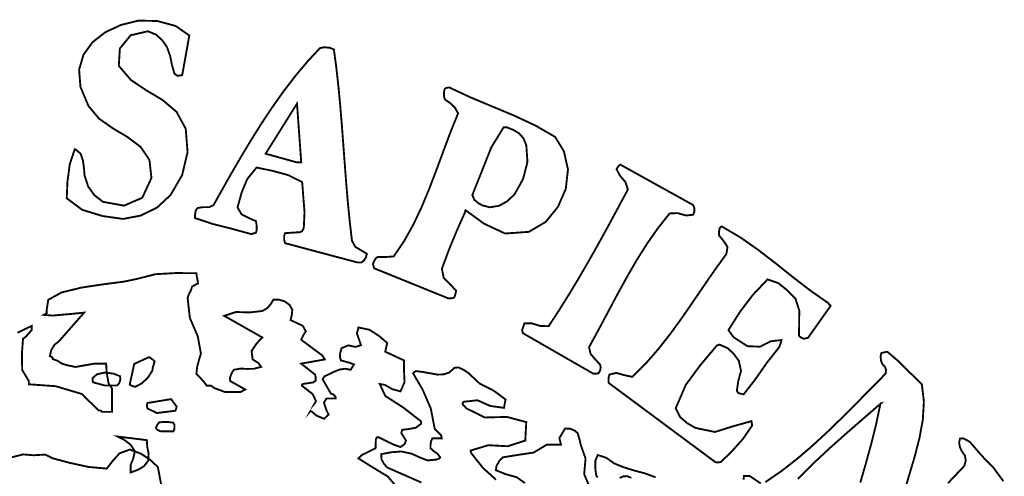
# Model space of a CAD drawing. Units: inches. Extents: x 1 to 536, y 5 to 116.
# Drawn here: x 530 to 530, y 95 to 96 of the extents above; entities that cross this region are included whole.
import ezdxf

# ---------------------------------------------------------------- set-up
doc = ezdxf.new("R2010")
doc.units = ezdxf.units.IN
doc.header["$MEASUREMENT"] = 0
doc.layers.add('CAJETIN', color=7, linetype='Continuous')

msp = doc.modelspace()

# ---------------------------------------------------------------- linework, layer by layer
at = {"layer": 'CAJETIN', "color": 4, "ltscale": 0.1, "const_width": 0.000683}
for points in [[(529.56449, 95.51624), (529.57091, 95.51746), (529.57686, 95.52037), (529.58178, 95.52495), (529.58599, 95.53217), (529.58797, 95.54059), (529.58731, 95.54907), (529.58393, 95.5553), (529.57883, 95.5596), (529.57297, 95.56309), (529.56736, 95.56686), (529.56296, 95.57201), (529.56335, 95.57834), (529.56727, 95.58314), (529.57355, 95.5846), (529.57653, 95.58337), (529.57877, 95.58132), (529.58049, 95.57884), (529.58164, 95.57558), (529.58229, 95.57237), (529.5832, 95.56919), (529.5835, 95.56898), (529.58388, 95.56866), (529.58426, 95.56837), (529.58602, 95.5686), (529.58861, 95.58307), (529.58366, 95.58652), (529.57697, 95.58834), (529.57014, 95.58848), (529.56379, 95.58692), (529.5581, 95.58428), (529.55343, 95.58064), (529.55011, 95.57607), (529.54852, 95.57063), (529.549, 95.56439), (529.5519, 95.55742), (529.55579, 95.55276), (529.56086, 95.54921), (529.5662, 95.54603), (529.57091, 95.54246), (529.57409, 95.53776), (529.57484, 95.53119), (529.5715, 95.52396), (529.56486, 95.52108), (529.55719, 95.52248), (529.55407, 95.5249), (529.55181, 95.52806), (529.55049, 95.53213), (529.55028, 95.53488), (529.54991, 95.5375), (529.54908, 95.54001), (529.5485, 95.54049), (529.54769, 95.54118), (529.54696, 95.54166), (529.54512, 95.53618), (529.54428, 95.5298), (529.54402, 95.52377), (529.54964, 95.51957), (529.55699, 95.51731), (529.56449, 95.51624)], [(529.64991, 95.50036), (529.65029, 95.50036), (529.65066, 95.50036), (529.6512, 95.50036), (529.65214, 95.50108), (529.65289, 95.50235), (529.6532, 95.50354), (529.65107, 95.50484), (529.64898, 95.50608), (529.64779, 95.50824), (529.64698, 95.51519), (529.64629, 95.5222), (529.64569, 95.52924), (529.64515, 95.53629), (529.64463, 95.54335), (529.6441, 95.55039), (529.64352, 95.55739), (529.64287, 95.56434), (529.64211, 95.57122), (529.6412, 95.57801), (529.63971, 95.57858), (529.63779, 95.57878), (529.63614, 95.57848), (529.63157, 95.57356), (529.62716, 95.56829), (529.62291, 95.56274), (529.61882, 95.55697), (529.61489, 95.55104), (529.61111, 95.54502), (529.60748, 95.53898), (529.60399, 95.53297), (529.60064, 95.52705), (529.59743, 95.5213), (529.59591, 95.52053), (529.59366, 95.52055), (529.59167, 95.52024), (529.59095, 95.51935), (529.5907, 95.51788), (529.59061, 95.5166), (529.59699, 95.51444), (529.60419, 95.51263), (529.6112, 95.51071), (529.61183, 95.51097), (529.61229, 95.51101), (529.61285, 95.51119), (529.61316, 95.51241), (529.61308, 95.51411), (529.61285, 95.51542), (529.61014, 95.51663), (529.60759, 95.51794), (529.60614, 95.52048), (529.6077, 95.52601), (529.60971, 95.53083), (529.61308, 95.53495), (529.61877, 95.53379), (529.62453, 95.53223), (529.62967, 95.52966), (529.63011, 95.52391), (529.63052, 95.51862), (529.63026, 95.51295), (529.62998, 95.5124), (529.62964, 95.51182), (529.62896, 95.51142), (529.62343, 95.51107), (529.62312, 95.51007), (529.62312, 95.50858), (529.62343, 95.50742), (529.64991, 95.50036)], [(529.68285, 95.4873), (529.68342, 95.48731), (529.6842, 95.48737), (529.68485, 95.48754), (529.68502, 95.48775), (529.68515, 95.4881), (529.68532, 95.48848), (529.68567, 95.49012), (529.68352, 95.49241), (529.68116, 95.49474), (529.6805, 95.49813), (529.68319, 95.50536), (529.686, 95.51215), (529.68909, 95.51907), (529.68911, 95.51911), (529.68898, 95.51923), (529.68909, 95.51942), (529.6958, 95.51453), (529.70347, 95.51094), (529.71215, 95.51154), (529.71829, 95.51518), (529.72271, 95.52065), (529.72556, 95.52719), (529.72636, 95.53424), (529.72488, 95.54088), (529.72168, 95.54613), (529.71455, 95.55025), (529.7068, 95.55387), (529.69876, 95.55723), (529.69078, 95.56058), (529.6832, 95.56413), (529.6827, 95.56409), (529.68206, 95.56394), (529.68156, 95.56366), (529.68124, 95.56252), (529.68124, 95.56099), (529.68156, 95.55978), (529.68349, 95.55844), (529.68523, 95.55676), (529.68638, 95.55472), (529.68366, 95.54794), (529.68108, 95.54106), (529.67855, 95.53418), (529.67595, 95.52738), (529.6732, 95.52073), (529.67018, 95.51433), (529.66681, 95.50826), (529.66297, 95.5026), (529.66094, 95.50243), (529.65903, 95.50237), (529.65708, 95.50236), (529.65642, 95.50185), (529.65586, 95.50087), (529.65544, 95.49989), (529.65551, 95.49944), (529.65568, 95.49878), (529.65591, 95.49824), (529.68285, 95.4873)], [(529.62932, 95.53683), (529.62779, 95.55825), (529.61638, 95.54001), (529.62779, 95.53683), (529.62818, 95.53683), (529.62892, 95.53683), (529.62932, 95.53683)], [(529.69791, 95.52048), (529.70136, 95.52105), (529.70439, 95.52277), (529.70697, 95.5253), (529.71, 95.53072), (529.71162, 95.53695), (529.71121, 95.54307), (529.71017, 95.5456), (529.70859, 95.5474), (529.70662, 95.5486), (529.70528, 95.54914), (529.70415, 95.54959), (529.70297, 95.54966), (529.69844, 95.54226), (529.69499, 95.53353), (529.69156, 95.52495), (529.6923, 95.52321), (529.69383, 95.52194), (529.69544, 95.52107), (529.69634, 95.52092), (529.69724, 95.52063), (529.69791, 95.52048)], [(529.73556, 95.45989), (529.73605, 95.45989), (529.7368, 95.45992), (529.73744, 95.46001), (529.73799, 95.46088), (529.73827, 95.46207), (529.73803, 95.46318), (529.73624, 95.46514), (529.73457, 95.4671), (529.73403, 95.46954), (529.73756, 95.47601), (529.74097, 95.48242), (529.74434, 95.48876), (529.74775, 95.49499), (529.75128, 95.50109), (529.75499, 95.50701), (529.75898, 95.51274), (529.76333, 95.51824), (529.76626, 95.51836), (529.7693, 95.5175), (529.77191, 95.51777), (529.77231, 95.51877), (529.77231, 95.52023), (529.77191, 95.5213), (529.74544, 95.53601), (529.74489, 95.53564), (529.74442, 95.53505), (529.74403, 95.53436), (529.74531, 95.53194), (529.74726, 95.52968), (529.74815, 95.52695), (529.74471, 95.52053), (529.74126, 95.51415), (529.73779, 95.50781), (529.73427, 95.50154), (529.73068, 95.49533), (529.727, 95.4892), (529.72323, 95.48314), (529.71932, 95.47718), (529.7163, 95.47725), (529.71328, 95.47818), (529.7105, 95.47824), (529.70968, 95.47577), (529.70974, 95.47544), (529.70988, 95.475), (529.71003, 95.47459), (529.73556, 95.45989)], [(529.78192, 95.42765), (529.78595, 95.43157), (529.79, 95.43609), (529.79333, 95.44095), (529.79329, 95.44145), (529.79321, 95.44209), (529.79309, 95.44259), (529.78664, 95.44078), (529.77982, 95.43864), (529.77274, 95.44012), (529.7697, 95.44188), (529.76711, 95.44413), (529.76556, 95.4473), (529.76923, 95.45581), (529.77452, 95.46299), (529.78062, 95.47024), (529.78104, 95.4703), (529.78134, 95.47042), (529.78145, 95.47048), (529.78432, 95.46924), (529.78649, 95.46732), (529.7885, 95.46459), (529.78931, 95.46089), (529.78832, 95.45727), (529.7878, 95.45365), (529.78826, 95.4529), (529.78926, 95.45256), (529.79027, 95.45236), (529.79454, 95.45783), (529.79863, 95.46375), (529.80321, 95.46954), (529.80353, 95.47044), (529.80387, 95.4713), (529.80403, 95.47212), (529.8001, 95.47168), (529.79624, 95.46971), (529.79168, 95.46989), (529.78899, 95.4716), (529.78657, 95.4732), (529.78474, 95.47577), (529.7889, 95.48236), (529.79356, 95.48851), (529.79898, 95.49424), (529.80293, 95.49284), (529.806, 95.49036), (529.80909, 95.4873), (529.8105, 95.48288), (529.81047, 95.47835), (529.81039, 95.47377), (529.81071, 95.47334), (529.8114, 95.47295), (529.81203, 95.47259), (529.81244, 95.47266), (529.81312, 95.4728), (529.81368, 95.47295), (529.82192, 95.4846), (529.8217, 95.48492), (529.82127, 95.48525), (529.82098, 95.48565), (529.8146, 95.4901), (529.80835, 95.49492), (529.80211, 95.49991), (529.79576, 95.50482), (529.78918, 95.50944), (529.78227, 95.51354), (529.78155, 95.51287), (529.78126, 95.51146), (529.78133, 95.51024), (529.78302, 95.50814), (529.78438, 95.50611), (529.78403, 95.50354), (529.77989, 95.49782), (529.77589, 95.49202), (529.77193, 95.48618), (529.76793, 95.48037), (529.7638, 95.47466), (529.75946, 95.46911), (529.75482, 95.46377), (529.7498, 95.45871), (529.74687, 95.45934), (529.74397, 95.46016), (529.74144, 95.45954), (529.74117, 95.45866), (529.74108, 95.45743), (529.74121, 95.45648), (529.78015, 95.42753), (529.78061, 95.42756), (529.78146, 95.42762), (529.78192, 95.42765)], [(529.66385, 95.41886), (529.6608, 95.42244), (529.65683, 95.42483), (529.65012, 95.42901), (529.65138, 95.43025), (529.65636, 95.43271), (529.65648, 95.43612), (529.65691, 95.43671), (529.6575, 95.43671), (529.65824, 95.43636), (529.66068, 95.43512), (529.66314, 95.43395), (529.66542, 95.43318), (529.66623, 95.43369), (529.66701, 95.4344), (529.66742, 95.43553), (529.66658, 95.43691), (529.66575, 95.4382), (529.66601, 95.43942), (529.66844, 95.43971), (529.67099, 95.44018), (529.67295, 95.44165), (529.67295, 95.44194), (529.67295, 95.44226), (529.67295, 95.44248), (529.66646, 95.44753), (529.65991, 95.45177), (529.65789, 95.45612), (529.65979, 95.45579), (529.6625, 95.45422), (529.66542, 95.45342), (529.66691, 95.45676), (529.66672, 95.46082), (529.66671, 95.46471), (529.65989, 95.46789), (529.6606, 95.47107), (529.65762, 95.47363), (529.65412, 95.47588), (529.65013, 95.47671), (529.64961, 95.47456), (529.65033, 95.47239), (529.65107, 95.47024), (529.64905, 95.46963), (529.64641, 95.47019), (529.64401, 95.46918), (529.64353, 95.46768), (529.64339, 95.46598), (529.64377, 95.46471), (529.64662, 95.46393), (529.64853, 95.46326), (529.6473, 95.4613), (529.64543, 95.46167), (529.64333, 95.4614), (529.6413, 95.46059), (529.6377, 95.45886), (529.63714, 95.45778), (529.64012, 95.45259), (529.64084, 95.45241), (529.64141, 95.45195), (529.64189, 95.4513), (529.64183, 95.45089), (529.64156, 95.45093), (529.64095, 95.45083), (529.63848, 95.45083), (529.63759, 95.4493), (529.63854, 95.44647), (529.6393, 95.44495), (529.63761, 95.44345), (529.63484, 95.44464), (529.63307, 95.44612), (529.63284, 95.44628), (529.63266, 95.4462), (529.63259, 95.44612), (529.6347, 95.44992), (529.63347, 95.45244), (529.62954, 95.45553), (529.62955, 95.45577), (529.62964, 95.45589), (529.62989, 95.45612), (529.63377, 95.45671), (529.6346, 95.45736), (529.63455, 95.45865), (529.63436, 95.45954), (529.6293, 95.46354), (529.63789, 95.46506), (529.63771, 95.46535), (529.63737, 95.46584), (529.63718, 95.46636), (529.6293, 95.47224), (529.63008, 95.47387), (529.63099, 95.47528), (529.62989, 95.4773), (529.62542, 95.47942), (529.6259, 95.48122), (529.62607, 95.48323), (529.62506, 95.48495), (529.62328, 95.48622), (529.62128, 95.48681), (529.61918, 95.48683), (529.61822, 95.48521), (529.617, 95.48378), (529.61518, 95.48271), (529.61041, 95.48218), (529.6056, 95.48235), (529.6013, 95.48095), (529.61518, 95.47306), (529.61314, 95.47094), (529.61126, 95.46813), (529.61165, 95.46506), (529.61368, 95.46381), (529.61476, 95.46235), (529.61201, 95.46165), (529.60954, 95.46161), (529.60721, 95.46173), (529.60483, 95.4613), (529.60431, 95.46059), (529.60378, 95.45946), (529.60342, 95.45836), (529.60342, 95.45808), (529.60345, 95.45762), (529.60353, 95.45718), (529.60895, 95.45412), (529.60719, 95.45317), (529.60427, 95.45319), (529.60165, 95.45318), (529.59981, 95.45387), (529.59776, 95.45461), (529.59647, 95.45553), (529.59495, 95.45553), (529.59384, 95.457), (529.59229, 95.4587), (529.59118, 95.45977), (529.59148, 95.46242), (529.59214, 95.46492), (529.59283, 95.46718), (529.59171, 95.4734), (529.58881, 95.48019), (529.588, 95.48742), (529.58843, 95.48875), (529.58922, 95.49032), (529.58965, 95.49165), (529.59028, 95.49193), (529.59106, 95.49244), (529.59177, 95.49271), (529.59162, 95.49393), (529.59133, 95.49527), (529.59118, 95.49648), (529.58368, 95.49653), (529.57629, 95.49611), (529.56941, 95.49436), (529.56486, 95.49341), (529.55764, 95.49247), (529.54949, 95.49126), (529.54213, 95.48946), (529.53729, 95.48679), (529.53671, 95.48295), (529.53671, 95.48189), (529.53565, 95.4813), (529.53888, 95.48104), (529.5461, 95.48168), (529.55035, 95.48212), (529.54106, 95.47154), (529.53956, 95.47042), (529.53837, 95.46845), (529.53788, 95.46624), (529.53842, 95.4661), (529.5388, 95.46572), (529.53894, 95.46518), (529.54056, 95.46463), (529.54215, 95.46361), (529.54377, 95.46306), (529.54718, 95.46232), (529.55384, 95.46349), (529.55835, 95.46354), (529.55854, 95.46045), (529.55919, 95.45646), (529.56047, 95.45448), (529.56047, 95.446), (529.55671, 95.446), (529.55656, 95.44634), (529.55618, 95.44646), (529.55565, 95.44648), (529.54945, 95.4525), (529.54004, 95.45531), (529.53023, 95.45601), (529.53023, 95.45718), (529.5278, 95.46128), (529.52772, 95.4674), (529.52812, 95.47259), (529.52918, 95.47339), (529.53023, 95.47458), (529.53129, 95.47577), (529.53129, 95.4773), (529.52606, 95.47476)], [(529.84823, 95.41529), (529.85029, 95.42227), (529.85238, 95.42928), (529.85419, 95.43625), (529.85544, 95.44308), (529.85584, 95.44969), (529.8551, 95.45601), (529.85089, 95.46013), (529.84679, 95.46423), (529.84251, 95.46789), (529.84039, 95.46742), (529.84009, 95.46628), (529.84022, 95.46475), (529.84063, 95.46354), (529.84167, 95.46235), (529.84205, 95.46138), (529.84192, 95.45989), (529.83673, 95.45461), (529.83147, 95.44926), (529.82615, 95.44392), (529.82074, 95.43867), (529.81525, 95.4336), (529.80966, 95.4288), (529.80396, 95.42436), (529.79815, 95.42036)], [(529.56893, 95.45508), (529.5713, 95.45635), (529.57349, 95.45837), (529.57516, 95.46097), (529.57532, 95.46219), (529.57567, 95.4632), (529.57599, 95.46426), (529.57557, 95.46482), (529.57471, 95.46543), (529.57399, 95.46591), (529.56857, 95.46344), (529.56693, 95.45591), (529.56747, 95.45556), (529.56823, 95.45527), (529.56893, 95.45508)], [(529.55787, 95.45556), (529.56222, 95.45556), (529.5631, 95.45631), (529.56354, 95.45782), (529.5634, 95.45897), (529.56092, 95.45991), (529.55792, 95.4603), (529.55504, 95.45967), (529.55433, 95.45907), (529.5538, 95.45859), (529.5534, 95.45814), (529.55341, 95.45778), (529.55347, 95.45726), (529.55363, 95.45673), (529.55787, 95.45556)], [(529.70018, 95.42126), (529.69549, 95.42549), (529.69142, 95.43059), (529.69114, 95.43111), (529.69099, 95.43152), (529.69095, 95.43189), (529.69741, 95.43383), (529.70445, 95.43344), (529.71083, 95.43553), (529.71119, 95.44224), (529.70413, 95.44413), (529.69613, 95.44392), (529.6893, 95.4473), (529.68884, 95.44793), (529.6884, 95.44828), (529.68801, 95.44883), (529.68805, 95.44915), (529.6882, 95.44941), (529.68848, 95.44965), (529.69341, 95.4502), (529.69806, 95.44813), (529.70307, 95.44742), (529.70366, 95.45048), (529.69931, 95.45371), (529.69424, 95.45626), (529.69013, 95.46012), (529.6884, 95.46129), (529.68648, 95.46217), (529.68507, 95.46201), (529.68314, 95.46027), (529.68116, 95.45963), (529.67883, 95.45954), (529.67611, 95.46005), (529.67363, 95.46047), (529.67107, 95.46083), (529.67074, 95.46062), (529.67034, 95.46038), (529.67001, 95.46001), (529.67349, 95.45405), (529.67645, 95.44721), (529.67789, 95.43977), (529.68021, 95.43739), (529.68047, 95.4363), (529.67707, 95.43636), (529.67655, 95.43528), (529.67634, 95.43379), (529.67636, 95.43271), (529.67743, 95.43172), (529.67882, 95.43079), (529.67989, 95.42941), (529.6796, 95.42902), (529.67916, 95.42883), (529.67848, 95.42859), (529.67527, 95.42828), (529.67243, 95.42938), (529.66954, 95.43071), (529.66578, 95.43154), (529.66208, 95.43125), (529.65848, 95.43059), (529.65851, 95.42868), (529.65943, 95.42701), (529.66071, 95.42565), (529.66695, 95.42292), (529.67306, 95.42022)], [(529.57681, 95.44555), (529.58352, 95.44638), (529.58369, 95.44677), (529.58389, 95.44735), (529.58399, 95.44791), (529.58199, 95.45061), (529.5734, 95.4492), (529.57324, 95.44868), (529.57324, 95.4478), (529.5734, 95.4472), (529.57681, 95.44555)], [(529.80994, 95.42152), (529.81567, 95.42724), (529.82168, 95.43284), (529.82786, 95.43834), (529.83406, 95.44374), (529.84015, 95.44906), (529.84028, 95.44909), (529.84003, 95.44884), (529.83992, 95.44848), (529.83847, 95.44148), (529.83671, 95.43443), (529.83476, 95.42733), (529.83272, 95.42022)], [(529.57846, 95.43885), (529.58281, 95.43885), (529.58318, 95.43975), (529.58323, 95.44112), (529.58281, 95.44202), (529.581, 95.44226), (529.57921, 95.44229), (529.57763, 95.44214), (529.5772, 95.44159), (529.57674, 95.44081), (529.57646, 95.44003), (529.57692, 95.43951), (529.57776, 95.43905), (529.57846, 95.43885)], [(529.73437, 95.41836), (529.73225, 95.42325), (529.73275, 95.42899), (529.73095, 95.43412), (529.73068, 95.43558), (529.73025, 95.43694), (529.7299, 95.43824), (529.72873, 95.43919), (529.72694, 95.43988), (529.72531, 95.43989), (529.72323, 95.43645), (529.72382, 95.43399), (529.7186, 95.434), (529.71386, 95.43114), (529.70833, 95.43032), (529.70272, 95.42941), (529.70139, 95.42809), (529.70035, 95.42627), (529.70013, 95.42471), (529.70376, 95.42325), (529.70771, 95.42216), (529.71072, 95.42)], [(529.56763, 95.42402), (529.57005, 95.42493), (529.57216, 95.42621), (529.57363, 95.42814), (529.5738, 95.43075), (529.57331, 95.43322), (529.57316, 95.43567), (529.56257, 95.43697), (529.56503, 95.4357), (529.56722, 95.43404), (529.56881, 95.43167), (529.5682, 95.4289), (529.56726, 95.42668), (529.56728, 95.42391), (529.56737, 95.42394), (529.56754, 95.42399), (529.56763, 95.42402)], [(529.88475, 95.42071), (529.88121, 95.42555), (529.87671, 95.43018), (529.87263, 95.43494), (529.87134, 95.43573), (529.87003, 95.43632), (529.86898, 95.43624), (529.86864, 95.43479), (529.86897, 95.43306), (529.86957, 95.43177), (529.87081, 95.42994), (529.87108, 95.42814), (529.87051, 95.42624), (529.86463, 95.42003)], [(529.52211, 95.42893), (529.52812, 95.43047), (529.53197, 95.43016), (529.53619, 95.4304), (529.53894, 95.42906), (529.54495, 95.42743), (529.55195, 95.42591), (529.55859, 95.4253), (529.56073, 95.42809), (529.56323, 95.43086), (529.56694, 95.43224), (529.57103, 95.43072), (529.57426, 95.42858), (529.57718, 95.42588), (529.57835, 95.41957)], [(529.75825, 95.42212), (529.75428, 95.42359), (529.75026, 95.42465), (529.74637, 95.42588), (529.74312, 95.42722), (529.74035, 95.42922), (529.73719, 95.43024), (529.73633, 95.42822), (529.73628, 95.42555), (529.7366, 95.42306), (529.73673, 95.42266), (529.73691, 95.42236), (529.73719, 95.42212)], [(529.74519, 95.42189), (529.74655, 95.42249), (529.74799, 95.42254), (529.74943, 95.42189)], [(529.79651, 95.41988), (529.7925, 95.42259), (529.79039, 95.42259), (529.79025, 95.42126)]]:
    msp.add_lwpolyline(points, dxfattribs=at)

doc.saveas('drawing.dxf')
